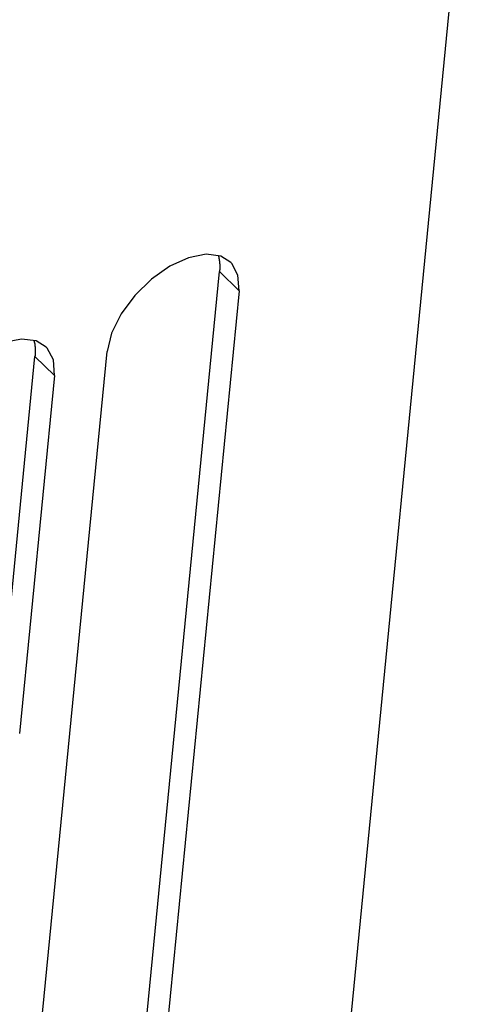
# Model space of a CAD drawing. Units: millimetres. Extents: x 0 to 594, y 0 to 420.
# Drawn here: x 554 to 559, y 133 to 145 of the extents above; entities that cross this region are included whole.
import ezdxf

# ---------------------------------------------------------------- set-up
doc = ezdxf.new("R2010")
doc.units = ezdxf.units.MM
doc.header["$LTSCALE"] = 32.67
doc.layers.get('0').update_dxf_attribs({"linetype": 'CONTINUOUS'})

msp = doc.modelspace()

# ---------------------------------------------------------------- linework, layer by layer
at = {"color": 7, "linetype": 'CONTINUOUS'}
for p, q in [((559.323, 147.16), (557.767, 131.237)), ((556.183, 142.286), (555.97, 142.245)), ((556.362, 142.263), (556.183, 142.286)), ((555.97, 142.245), (555.743, 142.141)), ((556.333, 142.266), (556.334, 142.262)), ((556.334, 142.262), (556.337, 142.251)), ((556.337, 142.251), (556.34, 142.239)), ((556.34, 142.239), (556.342, 142.228)), ((556.342, 142.228), (556.344, 142.216)), ((556.344, 142.216), (556.346, 142.204)), ((556.346, 142.204), (556.347, 142.192)), ((556.347, 142.192), (556.348, 142.179)), ((556.348, 142.179), (556.349, 142.167)), ((556.349, 142.167), (556.349, 142.154)), ((556.483, 142.188), (556.362, 142.263)), ((556.495, 142.176), (556.483, 142.188)), ((556.571, 142.032), (556.495, 142.176)), ((555.355, 131.926), (556.346, 142.075)), ((555.743, 142.141), (555.518, 141.984)), ((556.348, 142.088), (556.346, 142.075)), ((556.349, 142.102), (556.348, 142.088)), ((556.349, 142.154), (556.35, 142.141)), ((556.35, 142.128), (556.349, 142.115)), ((556.349, 142.115), (556.349, 142.102)), ((556.35, 142.141), (556.35, 142.128)), ((555.518, 141.984), (555.315, 141.785)), ((556.584, 141.842), (556.571, 142.032)), ((556.584, 141.842), (555.592, 131.693)), ((555.315, 141.785), (555.15, 141.561)), ((555.15, 141.561), (555.035, 141.327)), ((555.035, 141.327), (554.982, 141.106)), ((553.939, 141.256), (553.727, 141.215)), ((554.119, 141.233), (553.939, 141.256)), ((554.09, 141.236), (554.091, 141.232)), ((554.091, 141.232), (554.094, 141.221)), ((554.094, 141.221), (554.096, 141.209)), ((554.096, 141.209), (554.099, 141.198)), ((554.24, 141.158), (554.119, 141.233)), ((553.99, 130.957), (554.982, 141.106)), ((554.099, 141.198), (554.101, 141.186)), ((554.101, 141.186), (554.102, 141.174)), ((554.102, 141.174), (554.104, 141.162)), ((554.104, 141.162), (554.105, 141.149)), ((554.105, 141.149), (554.106, 141.137)), ((554.106, 141.085), (554.105, 141.072)), ((554.106, 141.137), (554.106, 141.124)), ((554.106, 141.124), (554.106, 141.111)), ((554.106, 141.111), (554.106, 141.098)), ((554.106, 141.098), (554.106, 141.085)), ((554.252, 141.146), (554.24, 141.158)), ((554.328, 141.002), (554.252, 141.146)), ((553.678, 136.695), (554.103, 141.045)), ((554.104, 141.058), (554.103, 141.045)), ((554.105, 141.072), (554.104, 141.058)), ((554.341, 140.812), (554.328, 141.002)), ((554.341, 140.812), (553.916, 136.462))]:
    msp.add_line(p, q, dxfattribs=at)
at = {"color": 9, "linetype": 'CONTINUOUS'}
for p, q in [((556.584, 141.842), (556.346, 142.075)), ((554.341, 140.812), (554.103, 141.045))]:
    msp.add_line(p, q, dxfattribs=at)

doc.saveas('drawing.dxf')
